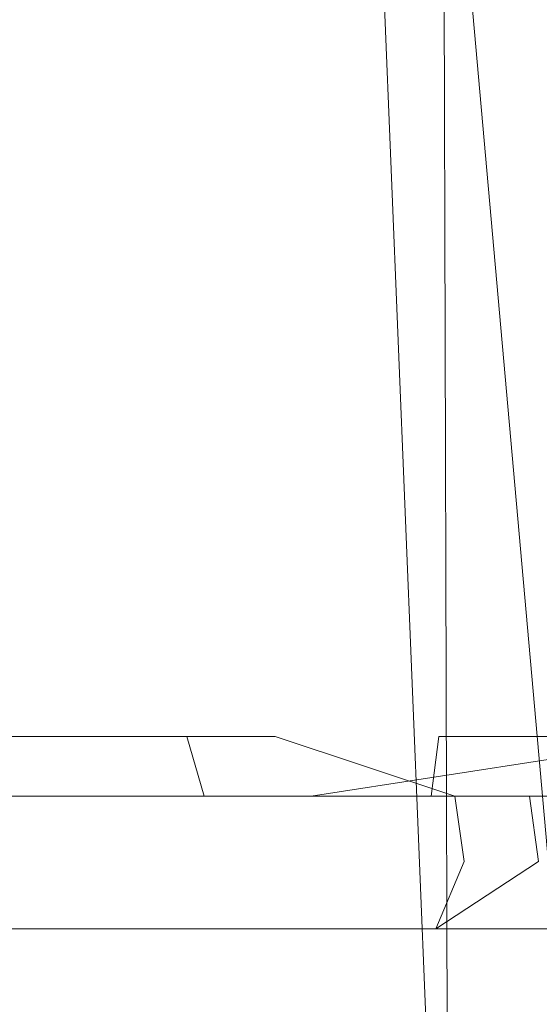
# Model space of a CAD drawing. Extents: x -27 to 27, y -120 to 27.
# Drawn here: x -3 to -3, y -95 to -94 of the extents above; entities that cross this region are included whole.
import ezdxf

# ---------------------------------------------------------------- set-up
doc = ezdxf.new("R2010")
doc.units = 0
doc.header["$LTSCALE"] = 500
doc.header["$MEASUREMENT"] = 0
doc.layers.add('EXC-CHROM', color=7, linetype='Continuous')

msp = doc.modelspace()

# ---------------------------------------------------------------- linework, layer by layer
at = {"layer": 'EXC-CHROM', "lineweight": 0}
for points, invisible_edges in [([(-3.572, -90.995, 120.6822), (-3.5472, -95.9179, 120.7011), (-3.2328, -90.995, 120.9496), (-3.572, -90.995, 120.6822)], 15), ([(-3.5472, -95.9179, 120.7011), (-3.3994, -95.9179, 120.8237), (-3.2328, -90.995, 120.9496), (-3.5472, -95.9179, 120.7011)], 14), ([(-3.405, -90.995, 112.1808), (-3.2452, -95.9179, 112.0618), (-3.3994, -95.9179, 112.1763), (-3.405, -90.995, 112.1808)], 13), ([(-3.2328, -90.995, 112.0504), (-3.1859, -95.9179, 112.0169), (-3.405, -90.995, 112.1808), (-3.2328, -90.995, 112.0504)], 15), ([(-3.405, -90.995, 112.1808), (-3.1859, -95.9179, 112.0169), (-3.2452, -95.9179, 112.0618), (-3.405, -90.995, 112.1808)], 13), ([(-3.3994, -95.9179, 120.8237), (-3.3401, -95.9179, 120.8685), (-3.2328, -90.995, 120.9496), (-3.3994, -95.9179, 120.8237)], 14), ([(-3.3401, -95.9179, 120.8685), (-3.1859, -95.9179, 120.9831), (-3.2328, -90.995, 120.9496), (-3.3401, -95.9179, 120.8685)], 14), ([(-3.1859, -95.9179, 120.9831), (-3.125, -95.9179, 121.0256), (-3.2328, -90.995, 120.9496), (-3.1859, -95.9179, 120.9831)], 14), ([(-2.9649, -95.9179, 121.1318), (-2.9023, -95.9179, 121.1718), (-3.2328, -90.995, 120.9496), (-2.9649, -95.9179, 121.1318)], 14), ([(-3.125, -95.9179, 121.0256), (-2.9649, -95.9179, 121.1318), (-3.2328, -90.995, 120.9496), (-3.125, -95.9179, 121.0256)], 14), ([(-2.8737, -90.995, 111.8105), (-3.125, -95.9179, 111.9744), (-3.2328, -90.995, 112.0504), (-2.8737, -90.995, 111.8105)], 15), ([(-3.2328, -90.995, 120.9496), (-2.9023, -95.9179, 121.1718), (-2.8737, -90.995, 121.1895), (-3.2328, -90.995, 120.9496)], 15), ([(-3.2328, -90.995, 112.0504), (-3.125, -95.9179, 111.9744), (-3.1859, -95.9179, 112.0169), (-3.2328, -90.995, 112.0504)], 13), ([(-2.8737, -90.995, 111.8105), (-2.9649, -95.9179, 111.8682), (-3.125, -95.9179, 111.9744), (-2.8737, -90.995, 111.8105)], 13), ([(-2.8737, -90.995, 111.8105), (-2.9023, -95.9179, 111.8282), (-2.9649, -95.9179, 111.8682), (-2.8737, -90.995, 111.8105)], 13), ([(-2.9023, -95.9179, 121.1718), (-2.8382, -95.9179, 121.2094), (-2.8737, -90.995, 121.1895), (-2.9023, -95.9179, 121.1718)], 14), ([(-2.8737, -90.995, 111.8105), (-2.7368, -95.9179, 111.7307), (-2.9023, -95.9179, 111.8282), (-2.8737, -90.995, 111.8105)], 13), ([(-2.8737, -90.995, 111.8105), (-2.5023, -95.9179, 111.6045), (-2.6727, -95.9179, 111.6931), (-2.8737, -90.995, 111.8105)], 9), ([(-2.4969, -90.995, 111.5995), (-2.4368, -95.9179, 111.5695), (-2.8737, -90.995, 111.8105), (-2.4969, -90.995, 111.5995)], 12), ([(-2.8737, -90.995, 121.1895), (-2.8382, -95.9179, 121.2094), (-2.6874, -90.995, 121.2987), (-2.8737, -90.995, 121.1895)], 15), ([(-2.8737, -90.995, 111.8105), (-2.4368, -95.9179, 111.5695), (-2.5023, -95.9179, 111.6045), (-2.8737, -90.995, 111.8105)], 13), ([(-2.8737, -90.995, 111.8105), (-2.6727, -95.9179, 111.6931), (-2.7368, -95.9179, 111.7307), (-2.8737, -90.995, 111.8105)], 13), ([(-2.8382, -95.9179, 121.2094), (-2.6727, -95.9179, 121.3069), (-2.6874, -90.995, 121.2987), (-2.8382, -95.9179, 121.2094)], 12), ([(-2.6727, -95.9179, 121.3069), (-2.6072, -95.9179, 121.3419), (-2.6874, -90.995, 121.2987), (-2.6727, -95.9179, 121.3069)], 14), ([(-2.6874, -90.995, 121.2987), (-2.6072, -95.9179, 121.3419), (-2.3026, -90.995, 121.4948), (-2.6874, -90.995, 121.2987)], 15), ([(-2.6072, -95.9179, 121.3419), (-2.4368, -95.9179, 121.4305), (-2.3026, -90.995, 121.4948), (-2.6072, -95.9179, 121.3419)], 14), ([(-8.2121, -94.47, 123.8186), (-3.7182, -94.47, 126.8525), (0, -94.47, 127.5), (-8.2121, -94.47, 123.8186)], 15), ([(-2.1434, -94.47, 122.1041), (-8.2121, -94.47, 123.8186), (0, -94.47, 127.5), (-2.1434, -94.47, 122.1041)], 15), ([(-2.9365, -94.47, 121.7323), (-8.2121, -94.47, 123.8186), (-2.1434, -94.47, 122.1041), (-2.9365, -94.47, 121.7323)], 15), ([(-3.667, -94.47, 121.249), (-8.2121, -94.47, 123.8186), (-2.9365, -94.47, 121.7323), (-3.667, -94.47, 121.249)], 15), ([(-2.7435, -94.47, 111.1639), (-7.3186, -94.47, 108.2879), (-3.4912, -94.47, 111.6203), (-2.7435, -94.47, 111.1639)], 15), ([(-7.3186, -94.47, 108.2879), (-0.4213, -94.47, 105.5081), (-4.112, -94.47, 106.2975), (-7.3186, -94.47, 108.2879)], 15), ([(-2.7435, -94.47, 111.1639), (-0.4213, -94.47, 105.5081), (-7.3186, -94.47, 108.2879), (-2.7435, -94.47, 111.1639)], 15), ([(-2.9148, -94.47, 105.8932), (-3.6571, -94.4796, 106.0223), (-4.112, -94.47, 106.2975), (-2.9148, -94.47, 105.8932)], 15), ([(-2.9148, -94.47, 105.8932), (-4.112, -94.47, 106.2975), (-0.4213, -94.47, 105.5081), (-2.9148, -94.47, 105.8932)], 15), ([(0, -94.47, 127.5), (-3.7182, -94.47, 126.8525), (-1.6791, -94.47, 127.3711), (0, -94.47, 127.5)], 15), ([(-2.7803, -94.4796, 127.2436), (-3.7182, -94.47, 126.8525), (-3.3042, -94.4796, 127.0942), (-2.7803, -94.4796, 127.2436)], 15), ([(-3.7182, -94.47, 126.8525), (-2.7803, -94.4796, 127.2436), (-1.6791, -94.47, 127.3711), (-3.7182, -94.47, 126.8525)], 15), ([(-3.667, -94.47, 121.249), (-3.0901, -94.4796, 121.5289), (-3.5682, -94.4796, 121.2018), (-3.667, -94.47, 121.249)], 15), ([(-2.9365, -94.47, 121.7323), (-3.0901, -94.4796, 121.5289), (-3.667, -94.47, 121.249), (-2.9365, -94.47, 121.7323)], 15), ([(-2.9148, -94.47, 105.8932), (-3.1385, -94.4796, 105.8555), (-3.6571, -94.4796, 106.0223), (-2.9148, -94.47, 105.8932)], 15), ([(-3.4912, -94.47, 111.6203), (-3.4636, -94.4796, 111.7206), (-3.2249, -94.4796, 111.5564), (-3.4912, -94.47, 111.6203)], 15), ([(-3.4912, -94.47, 111.6203), (-3.2249, -94.4796, 111.5564), (-2.7435, -94.47, 111.1639), (-3.4912, -94.47, 111.6203)], 15), ([(-2.7435, -94.47, 111.1639), (-3.2249, -94.4796, 111.5564), (-2.7248, -94.4796, 111.2641), (-2.7435, -94.47, 111.1639)], 15), ([(-3.1385, -94.4796, 105.8555), (-2.9148, -94.47, 105.8932), (-2.6125, -94.4796, 105.7143), (-3.1385, -94.4796, 105.8555)], 15), ([(-2.9365, -94.47, 121.7323), (-2.8397, -94.4796, 121.6745), (-3.0901, -94.4796, 121.5289), (-2.9365, -94.47, 121.7323)], 15), ([(-2.9365, -94.47, 121.7323), (-2.3188, -94.4796, 121.9279), (-2.8397, -94.4796, 121.6745), (-2.9365, -94.47, 121.7323)], 15), ([(-2.1434, -94.47, 122.1041), (-2.3188, -94.4796, 121.9279), (-2.9365, -94.47, 121.7323), (-2.1434, -94.47, 122.1041)], 15), ([(-2.0801, -94.4796, 105.5991), (-2.9148, -94.47, 105.8932), (-1.5427, -94.4796, 105.5102), (-2.0801, -94.4796, 105.5991)], 15), ([(-0.4213, -94.47, 105.5081), (-1.5427, -94.4796, 105.5102), (-2.9148, -94.47, 105.8932), (-0.4213, -94.47, 105.5081)], 15), ([(-2.6125, -94.4796, 105.7143), (-2.9148, -94.47, 105.8932), (-2.0801, -94.4796, 105.5991), (-2.6125, -94.4796, 105.7143)], 15), ([(-2.7803, -94.4796, 127.2436), (-2.2498, -94.4796, 127.3671), (-1.6791, -94.47, 127.3711), (-2.7803, -94.4796, 127.2436)], 15), ([(-1.9373, -94.47, 110.8214), (-0.4213, -94.47, 105.5081), (-2.7435, -94.47, 111.1639), (-1.9373, -94.47, 110.8214)], 15), ([(-2.7435, -94.47, 111.1639), (-2.7248, -94.4796, 111.2641), (-2.4646, -94.4796, 111.1367), (-2.7435, -94.47, 111.1639)], 15), ([(-2.4646, -94.4796, 111.1367), (-1.9373, -94.47, 110.8214), (-2.7435, -94.47, 111.1639), (-2.4646, -94.4796, 111.1367)], 15), ([(-3.6571, -94.4796, 106.0223), (-3.1651, -94.5081, 105.7655), (-3.688, -94.5081, 105.9338), (-3.6571, -94.4796, 106.0223)], 15), ([(-3.1385, -94.4796, 105.8555), (-3.1651, -94.5081, 105.7655), (-3.6571, -94.4796, 106.0223), (-3.1385, -94.4796, 105.8555)], 15), ([(-3.2802, -94.5081, 121.2938), (-3.5682, -94.4796, 121.2018), (-3.0901, -94.4796, 121.5289), (-3.2802, -94.5081, 121.2938)], 15), ([(-3.5115, -94.5081, 121.1271), (-3.5682, -94.4796, 121.2018), (-3.2802, -94.5081, 121.2938), (-3.5115, -94.5081, 121.1271)], 15), ([(-3.4085, -94.5081, 111.7965), (-3.2249, -94.4796, 111.5564), (-3.4636, -94.4796, 111.7206), (-3.4085, -94.5081, 111.7965)], 15), ([(-3.1736, -94.5081, 111.635), (-3.2249, -94.4796, 111.5564), (-3.4085, -94.5081, 111.7965), (-3.1736, -94.5081, 111.635)], 15), ([(-2.7803, -94.4796, 127.2436), (-3.3321, -94.5081, 127.1838), (-2.8038, -94.5081, 127.3344), (-2.7803, -94.4796, 127.2436)], 15), ([(-3.3042, -94.4796, 127.0942), (-3.3321, -94.5081, 127.1838), (-2.7803, -94.4796, 127.2436), (-3.3042, -94.4796, 127.0942)], 15), ([(-3.2802, -94.5081, 121.2938), (-3.0901, -94.4796, 121.5289), (-3.041, -94.5081, 121.449), (-3.2802, -94.5081, 121.2938)], 15), ([(-2.9311, -94.5081, 111.4851), (-3.2249, -94.4796, 111.5564), (-3.1736, -94.5081, 111.635), (-2.9311, -94.5081, 111.4851)], 15), ([(-2.9311, -94.5081, 111.4851), (-2.7248, -94.4796, 111.2641), (-3.2249, -94.4796, 111.5564), (-2.9311, -94.5081, 111.4851)], 15), ([(-3.1385, -94.4796, 105.8555), (-2.6345, -94.5081, 105.6232), (-3.1651, -94.5081, 105.7655), (-3.1385, -94.4796, 105.8555)], 15), ([(-2.6125, -94.4796, 105.7143), (-2.6345, -94.5081, 105.6232), (-3.1385, -94.4796, 105.8555), (-2.6125, -94.4796, 105.7143)], 15), ([(-2.7945, -94.5081, 121.5923), (-3.0901, -94.4796, 121.5289), (-2.8397, -94.4796, 121.6745), (-2.7945, -94.5081, 121.5923)], 15), ([(-3.041, -94.5081, 121.449), (-3.0901, -94.4796, 121.5289), (-2.7945, -94.5081, 121.5923), (-3.041, -94.5081, 121.449)], 15), ([(-2.6815, -94.5081, 111.3473), (-2.7248, -94.4796, 111.2641), (-2.9311, -94.5081, 111.4851), (-2.6815, -94.5081, 111.3473)], 15), ([(-2.5413, -94.5081, 121.7232), (-2.8397, -94.4796, 121.6745), (-2.3188, -94.4796, 121.9279), (-2.5413, -94.5081, 121.7232)], 15), ([(-2.7945, -94.5081, 121.5923), (-2.8397, -94.4796, 121.6745), (-2.5413, -94.5081, 121.7232), (-2.7945, -94.5081, 121.5923)], 15), ([(-2.2498, -94.4796, 127.3671), (-2.8038, -94.5081, 127.3344), (-2.2688, -94.5081, 127.4589), (-2.2498, -94.4796, 127.3671)], 15), ([(-2.7803, -94.4796, 127.2436), (-2.8038, -94.5081, 127.3344), (-2.2498, -94.4796, 127.3671), (-2.7803, -94.4796, 127.2436)], 15), ([(-2.6815, -94.5081, 111.3473), (-2.4646, -94.4796, 111.1367), (-2.7248, -94.4796, 111.2641), (-2.6815, -94.5081, 111.3473)], 15), ([(-2.4254, -94.5081, 111.2219), (-2.4646, -94.4796, 111.1367), (-2.6815, -94.5081, 111.3473), (-2.4254, -94.5081, 111.2219)], 15), ([(-2.6125, -94.4796, 105.7143), (-2.0977, -94.5081, 105.507), (-2.6345, -94.5081, 105.6232), (-2.6125, -94.4796, 105.7143)], 15), ([(-2.0801, -94.4796, 105.5991), (-2.0977, -94.5081, 105.507), (-2.6125, -94.4796, 105.7143), (-2.0801, -94.4796, 105.5991)], 15), ([(-3.688, -94.5081, 105.9338), (-3.1895, -94.5543, 105.6826), (-3.7165, -94.5543, 105.8522), (-3.688, -94.5081, 105.9338)], 15), ([(-3.1651, -94.5081, 105.7655), (-3.1895, -94.5543, 105.6826), (-3.688, -94.5081, 105.9338), (-3.1651, -94.5081, 105.7655)], 15), ([(-3.2314, -94.5543, 121.2225), (-3.5115, -94.5081, 121.1271), (-3.2802, -94.5081, 121.2938), (-3.2314, -94.5543, 121.2225)], 15), ([(-3.4592, -94.5543, 121.0582), (-3.5115, -94.5081, 121.1271), (-3.2314, -94.5543, 121.2225), (-3.4592, -94.5543, 121.0582)], 15), ([(-3.3578, -94.5543, 111.8665), (-3.1736, -94.5081, 111.635), (-3.4085, -94.5081, 111.7965), (-3.3578, -94.5543, 111.8665)], 15), ([(-3.1264, -94.5543, 111.7074), (-3.1736, -94.5081, 111.635), (-3.3578, -94.5543, 111.8665), (-3.1264, -94.5543, 111.7074)], 15), ([(-2.8038, -94.5081, 127.3344), (-3.3578, -94.5543, 127.2663), (-2.8255, -94.5543, 127.4181), (-2.8038, -94.5081, 127.3344)], 15), ([(-3.3321, -94.5081, 127.1838), (-3.3578, -94.5543, 127.2663), (-2.8038, -94.5081, 127.3344), (-3.3321, -94.5081, 127.1838)], 15), ([(-2.9958, -94.5543, 121.3753), (-3.2802, -94.5081, 121.2938), (-3.041, -94.5081, 121.449), (-2.9958, -94.5543, 121.3753)], 15), ([(-3.2314, -94.5543, 121.2225), (-3.2802, -94.5081, 121.2938), (-2.9958, -94.5543, 121.3753), (-3.2314, -94.5543, 121.2225)], 15), ([(-3.1651, -94.5081, 105.7655), (-2.6549, -94.5543, 105.5392), (-3.1895, -94.5543, 105.6826), (-3.1651, -94.5081, 105.7655)], 15), ([(-3.1264, -94.5543, 111.7074), (-2.9311, -94.5081, 111.4851), (-3.1736, -94.5081, 111.635), (-3.1264, -94.5543, 111.7074)], 15), ([(-2.6345, -94.5081, 105.6232), (-2.6549, -94.5543, 105.5392), (-3.1651, -94.5081, 105.7655), (-2.6345, -94.5081, 105.6232)], 15), ([(-2.8875, -94.5543, 111.5597), (-2.9311, -94.5081, 111.4851), (-3.1264, -94.5543, 111.7074), (-2.8875, -94.5543, 111.5597)], 15), ([(-2.753, -94.5543, 121.5165), (-3.041, -94.5081, 121.449), (-2.7945, -94.5081, 121.5923), (-2.753, -94.5543, 121.5165)], 15), ([(-2.9958, -94.5543, 121.3753), (-3.041, -94.5081, 121.449), (-2.753, -94.5543, 121.5165), (-2.9958, -94.5543, 121.3753)], 15), ([(-2.8875, -94.5543, 111.5597), (-2.6815, -94.5081, 111.3473), (-2.9311, -94.5081, 111.4851), (-2.8875, -94.5543, 111.5597)], 15), ([(-2.6416, -94.5543, 111.424), (-2.6815, -94.5081, 111.3473), (-2.8875, -94.5543, 111.5597), (-2.6416, -94.5543, 111.424)], 15), ([(-2.2688, -94.5081, 127.4589), (-2.8255, -94.5543, 127.4181), (-2.2864, -94.5543, 127.5436), (-2.2688, -94.5081, 127.4589)], 15), ([(-2.8038, -94.5081, 127.3344), (-2.8255, -94.5543, 127.4181), (-2.2688, -94.5081, 127.4589), (-2.8038, -94.5081, 127.3344)], 15), ([(-2.5035, -94.5543, 121.6455), (-2.7945, -94.5081, 121.5923), (-2.5413, -94.5081, 121.7232), (-2.5035, -94.5543, 121.6455)], 15), ([(-2.753, -94.5543, 121.5165), (-2.7945, -94.5081, 121.5923), (-2.5035, -94.5543, 121.6455), (-2.753, -94.5543, 121.5165)], 15), ([(-2.6416, -94.5543, 111.424), (-2.4254, -94.5081, 111.2219), (-2.6815, -94.5081, 111.3473), (-2.6416, -94.5543, 111.424)], 15), ([(-2.6345, -94.5081, 105.6232), (-2.1139, -94.5543, 105.4221), (-2.6549, -94.5543, 105.5392), (-2.6345, -94.5081, 105.6232)], 15), ([(-2.3893, -94.5543, 111.3005), (-2.4254, -94.5081, 111.2219), (-2.6416, -94.5543, 111.424), (-2.3893, -94.5543, 111.3005)], 15), ([(-2.0977, -94.5081, 105.507), (-2.1139, -94.5543, 105.4221), (-2.6345, -94.5081, 105.6232), (-2.0977, -94.5081, 105.507)], 15), ([(-3.7165, -94.5543, 105.8522), (-3.2109, -94.6164, 105.61), (-3.7414, -94.6164, 105.7806), (-3.7165, -94.5543, 105.8522)], 15), ([(-3.1895, -94.5543, 105.6826), (-3.2109, -94.6164, 105.61), (-3.7165, -94.5543, 105.8522), (-3.1895, -94.5543, 105.6826)], 15), ([(-3.1886, -94.6164, 121.16), (-3.4592, -94.5543, 121.0582), (-3.2314, -94.5543, 121.2225), (-3.1886, -94.6164, 121.16)], 15), ([(-3.4134, -94.6164, 120.9979), (-3.4592, -94.5543, 121.0582), (-3.1886, -94.6164, 121.16), (-3.4134, -94.6164, 120.9979)], 15), ([(-2.8255, -94.5543, 127.4181), (-3.3804, -94.6164, 127.3386), (-2.8445, -94.6164, 127.4915), (-2.8255, -94.5543, 127.4181)], 15), ([(-3.3578, -94.5543, 127.2663), (-3.3804, -94.6164, 127.3386), (-2.8255, -94.5543, 127.4181), (-3.3578, -94.5543, 127.2663)], 15), ([(-3.3133, -94.6164, 111.9279), (-3.1264, -94.5543, 111.7074), (-3.3578, -94.5543, 111.8665), (-3.3133, -94.6164, 111.9279)], 15), ([(-3.085, -94.6164, 111.7708), (-3.1264, -94.5543, 111.7074), (-3.3133, -94.6164, 111.9279), (-3.085, -94.6164, 111.7708)], 15), ([(-2.9561, -94.6164, 121.3108), (-3.2314, -94.5543, 121.2225), (-2.9958, -94.5543, 121.3753), (-2.9561, -94.6164, 121.3108)], 15), ([(-3.1886, -94.6164, 121.16), (-3.2314, -94.5543, 121.2225), (-2.9561, -94.6164, 121.3108), (-3.1886, -94.6164, 121.16)], 15), ([(-3.1895, -94.5543, 105.6826), (-2.6727, -94.6164, 105.4655), (-3.2109, -94.6164, 105.61), (-3.1895, -94.5543, 105.6826)], 15), ([(-2.6549, -94.5543, 105.5392), (-2.6727, -94.6164, 105.4655), (-3.1895, -94.5543, 105.6826), (-2.6549, -94.5543, 105.5392)], 15), ([(-3.085, -94.6164, 111.7708), (-2.8875, -94.5543, 111.5597), (-3.1264, -94.5543, 111.7074), (-3.085, -94.6164, 111.7708)], 15), ([(-2.8492, -94.6164, 111.6251), (-2.8875, -94.5543, 111.5597), (-3.085, -94.6164, 111.7708), (-2.8492, -94.6164, 111.6251)], 15), ([(-2.7165, -94.6164, 121.4501), (-2.9958, -94.5543, 121.3753), (-2.753, -94.5543, 121.5165), (-2.7165, -94.6164, 121.4501)], 15), ([(-2.9561, -94.6164, 121.3108), (-2.9958, -94.5543, 121.3753), (-2.7165, -94.6164, 121.4501), (-2.9561, -94.6164, 121.3108)], 15), ([(-2.8492, -94.6164, 111.6251), (-2.6416, -94.5543, 111.424), (-2.8875, -94.5543, 111.5597), (-2.8492, -94.6164, 111.6251)], 15), ([(-2.6066, -94.6164, 111.4912), (-2.6416, -94.5543, 111.424), (-2.8492, -94.6164, 111.6251), (-2.6066, -94.6164, 111.4912)], 15), ([(-2.2864, -94.5543, 127.5436), (-2.8445, -94.6164, 127.4915), (-2.3017, -94.6164, 127.6178), (-2.2864, -94.5543, 127.5436)], 15), ([(-2.8255, -94.5543, 127.4181), (-2.8445, -94.6164, 127.4915), (-2.2864, -94.5543, 127.5436), (-2.8255, -94.5543, 127.4181)], 15), ([(-2.4703, -94.6164, 121.5774), (-2.753, -94.5543, 121.5165), (-2.5035, -94.5543, 121.6455), (-2.4703, -94.6164, 121.5774)], 15), ([(-2.7165, -94.6164, 121.4501), (-2.753, -94.5543, 121.5165), (-2.4703, -94.6164, 121.5774), (-2.7165, -94.6164, 121.4501)], 15), ([(-2.6549, -94.5543, 105.5392), (-2.1281, -94.6164, 105.3477), (-2.6727, -94.6164, 105.4655), (-2.6549, -94.5543, 105.5392)], 15), ([(-2.1139, -94.5543, 105.4221), (-2.1281, -94.6164, 105.3477), (-2.6549, -94.5543, 105.5392), (-2.1139, -94.5543, 105.4221)], 15), ([(-2.6066, -94.6164, 111.4912), (-2.3893, -94.5543, 111.3005), (-2.6416, -94.5543, 111.424), (-2.6066, -94.6164, 111.4912)], 15), ([(-2.3577, -94.6164, 111.3693), (-2.3893, -94.5543, 111.3005), (-2.6066, -94.6164, 111.4912), (-2.3577, -94.6164, 111.3693)], 15), ([(-3.7414, -94.6164, 105.7806), (-3.2285, -94.6922, 105.5503), (-3.7619, -94.6922, 105.7219), (-3.7414, -94.6164, 105.7806)], 15), ([(-3.2109, -94.6164, 105.61), (-3.2285, -94.6922, 105.5503), (-3.7414, -94.6164, 105.7806), (-3.2109, -94.6164, 105.61)], 15), ([(-3.2768, -94.6922, 111.9782), (-3.3133, -94.6164, 111.9279), (-3.4948, -94.6922, 112.1445), (-3.2768, -94.6922, 111.9782)], 15), ([(-3.1535, -94.6922, 121.1086), (-3.4134, -94.6164, 120.9979), (-3.1886, -94.6164, 121.16), (-3.1535, -94.6922, 121.1086)], 15), ([(-3.3758, -94.6922, 120.9483), (-3.4134, -94.6164, 120.9979), (-3.1535, -94.6922, 121.1086), (-3.3758, -94.6922, 120.9483)], 15), ([(-2.8445, -94.6164, 127.4915), (-3.3989, -94.6922, 127.398), (-2.8601, -94.6922, 127.5517), (-2.8445, -94.6164, 127.4915)], 15), ([(-3.3804, -94.6164, 127.3386), (-3.3989, -94.6922, 127.398), (-2.8445, -94.6164, 127.4915), (-3.3804, -94.6164, 127.3386)], 15), ([(-3.2768, -94.6922, 111.9782), (-3.085, -94.6164, 111.7708), (-3.3133, -94.6164, 111.9279), (-3.2768, -94.6922, 111.9782)], 15), ([(-3.051, -94.6922, 111.8229), (-3.085, -94.6164, 111.7708), (-3.2768, -94.6922, 111.9782), (-3.051, -94.6922, 111.8229)], 15), ([(-3.2109, -94.6164, 105.61), (-2.6874, -94.6922, 105.4051), (-3.2285, -94.6922, 105.5503), (-3.2109, -94.6164, 105.61)], 15), ([(-2.6727, -94.6164, 105.4655), (-2.6874, -94.6922, 105.4051), (-3.2109, -94.6164, 105.61), (-2.6727, -94.6164, 105.4655)], 15), ([(-2.9236, -94.6922, 121.2578), (-3.1886, -94.6164, 121.16), (-2.9561, -94.6164, 121.3108), (-2.9236, -94.6922, 121.2578)], 15), ([(-3.1535, -94.6922, 121.1086), (-3.1886, -94.6164, 121.16), (-2.9236, -94.6922, 121.2578), (-3.1535, -94.6922, 121.1086)], 15), ([(-3.051, -94.6922, 111.8229), (-2.8492, -94.6164, 111.6251), (-3.085, -94.6164, 111.7708), (-3.051, -94.6922, 111.8229)], 15), ([(-2.8179, -94.6922, 111.6788), (-2.8492, -94.6164, 111.6251), (-3.051, -94.6922, 111.8229), (-2.8179, -94.6922, 111.6788)], 15), ([(-2.6866, -94.6922, 121.3955), (-2.9561, -94.6164, 121.3108), (-2.7165, -94.6164, 121.4501), (-2.6866, -94.6922, 121.3955)], 15), ([(-2.9236, -94.6922, 121.2578), (-2.9561, -94.6164, 121.3108), (-2.6866, -94.6922, 121.3955), (-2.9236, -94.6922, 121.2578)], 15), ([(-2.3017, -94.6164, 127.6178), (-2.8601, -94.6922, 127.5517), (-2.3143, -94.6922, 127.6787), (-2.3017, -94.6164, 127.6178)], 15), ([(-2.8445, -94.6164, 127.4915), (-2.8601, -94.6922, 127.5517), (-2.3017, -94.6164, 127.6178), (-2.8445, -94.6164, 127.4915)], 15), ([(-2.8179, -94.6922, 111.6788), (-2.6066, -94.6164, 111.4912), (-2.8492, -94.6164, 111.6251), (-2.8179, -94.6922, 111.6788)], 15), ([(-2.5779, -94.6922, 111.5464), (-2.6066, -94.6164, 111.4912), (-2.8179, -94.6922, 111.6788), (-2.5779, -94.6922, 111.5464)], 15), ([(-2.4431, -94.6922, 121.5215), (-2.7165, -94.6164, 121.4501), (-2.4703, -94.6164, 121.5774), (-2.4431, -94.6922, 121.5215)], 15), ([(-2.6866, -94.6922, 121.3955), (-2.7165, -94.6164, 121.4501), (-2.4431, -94.6922, 121.5215), (-2.6866, -94.6922, 121.3955)], 15), ([(-2.6727, -94.6164, 105.4655), (-2.1397, -94.6922, 105.2866), (-2.6874, -94.6922, 105.4051), (-2.6727, -94.6164, 105.4655)], 13), ([(-2.1281, -94.6164, 105.3477), (-2.1397, -94.6922, 105.2866), (-2.6727, -94.6164, 105.4655), (-2.1281, -94.6164, 105.3477)], 15), ([(-2.5779, -94.6922, 111.5464), (-2.3577, -94.6164, 111.3693), (-2.6066, -94.6164, 111.4912), (-2.5779, -94.6922, 111.5464)], 15), ([(-2.3317, -94.6922, 111.4258), (-2.3577, -94.6164, 111.3693), (-2.5779, -94.6922, 111.5464), (-2.3317, -94.6922, 111.4258)], 15), ([(-3.7619, -94.6922, 105.7219), (-3.2416, -94.7787, 105.506), (-3.7771, -94.7787, 105.6783), (-3.7619, -94.6922, 105.7219)], 13), ([(-3.2285, -94.6922, 105.5503), (-3.2416, -94.7787, 105.506), (-3.7619, -94.6922, 105.7219), (-3.2285, -94.6922, 105.5503)], 15), ([(-3.4659, -94.7787, 112.1805), (-3.2768, -94.6922, 111.9782), (-3.4948, -94.6922, 112.1445), (-3.4659, -94.7787, 112.1805)], 13), ([(-3.2497, -94.7787, 112.0157), (-3.2768, -94.6922, 111.9782), (-3.4659, -94.7787, 112.1805), (-3.2497, -94.7787, 112.0157)], 15), ([(-2.8601, -94.6922, 127.5517), (-3.4126, -94.7787, 127.4421), (-2.8716, -94.7787, 127.5964), (-2.8601, -94.6922, 127.5517)], 13), ([(-3.3989, -94.6922, 127.398), (-3.4126, -94.7787, 127.4421), (-2.8601, -94.6922, 127.5517), (-3.3989, -94.6922, 127.398)], 15), ([(-3.1274, -94.7787, 121.0705), (-3.3758, -94.6922, 120.9483), (-3.1535, -94.6922, 121.1086), (-3.1274, -94.7787, 121.0705)], 13), ([(-3.3479, -94.7787, 120.9115), (-3.3758, -94.6922, 120.9483), (-3.1274, -94.7787, 121.0705), (-3.3479, -94.7787, 120.9115)], 15), ([(-3.2497, -94.7787, 112.0157), (-3.051, -94.6922, 111.8229), (-3.2768, -94.6922, 111.9782), (-3.2497, -94.7787, 112.0157)], 13), ([(-3.0258, -94.7787, 111.8616), (-3.051, -94.6922, 111.8229), (-3.2497, -94.7787, 112.0157), (-3.0258, -94.7787, 111.8616)], 14), ([(-3.2285, -94.6922, 105.5503), (-2.6982, -94.7787, 105.3602), (-3.2416, -94.7787, 105.506), (-3.2285, -94.6922, 105.5503)], 13), ([(-2.6874, -94.6922, 105.4051), (-2.6982, -94.7787, 105.3602), (-3.2285, -94.6922, 105.5503), (-2.6874, -94.6922, 105.4051)], 14), ([(-2.8994, -94.7787, 121.2184), (-3.1535, -94.6922, 121.1086), (-2.9236, -94.6922, 121.2578), (-2.8994, -94.7787, 121.2184)], 13), ([(-3.1274, -94.7787, 121.0705), (-3.1535, -94.6922, 121.1086), (-2.8994, -94.7787, 121.2184), (-3.1274, -94.7787, 121.0705)], 15), ([(-3.0258, -94.7787, 111.8616), (-2.8179, -94.6922, 111.6788), (-3.051, -94.6922, 111.8229), (-3.0258, -94.7787, 111.8616)], 15), ([(-2.7945, -94.7787, 111.7187), (-2.8179, -94.6922, 111.6788), (-3.0258, -94.7787, 111.8616), (-2.7945, -94.7787, 111.7187)], 15), ([(-2.6644, -94.7787, 121.355), (-2.9236, -94.6922, 121.2578), (-2.6866, -94.6922, 121.3955), (-2.6644, -94.7787, 121.355)], 14), ([(-2.8994, -94.7787, 121.2184), (-2.9236, -94.6922, 121.2578), (-2.6644, -94.7787, 121.355), (-2.8994, -94.7787, 121.2184)], 15), ([(-2.3143, -94.6922, 127.6787), (-2.8716, -94.7787, 127.5964), (-2.3237, -94.7787, 127.7239), (-2.3143, -94.6922, 127.6787)], 14), ([(-2.8601, -94.6922, 127.5517), (-2.8716, -94.7787, 127.5964), (-2.3143, -94.6922, 127.6787), (-2.8601, -94.6922, 127.5517)], 15), ([(-2.7945, -94.7787, 111.7187), (-2.5779, -94.6922, 111.5464), (-2.8179, -94.6922, 111.6788), (-2.7945, -94.7787, 111.7187)], 15), ([(-2.5566, -94.7787, 111.5874), (-2.5779, -94.6922, 111.5464), (-2.7945, -94.7787, 111.7187), (-2.5566, -94.7787, 111.5874)], 15), ([(-2.6874, -94.6922, 105.4051), (-2.1484, -94.7787, 105.2412), (-2.6982, -94.7787, 105.3602), (-2.6874, -94.6922, 105.4051)], 15), ([(-2.1397, -94.6922, 105.2866), (-2.1484, -94.7787, 105.2412), (-2.6874, -94.6922, 105.4051), (-2.1397, -94.6922, 105.2866)], 15), ([(-2.4229, -94.7787, 121.4799), (-2.6866, -94.6922, 121.3955), (-2.4431, -94.6922, 121.5215), (-2.4229, -94.7787, 121.4799)], 15), ([(-2.6644, -94.7787, 121.355), (-2.6866, -94.6922, 121.3955), (-2.4229, -94.7787, 121.4799), (-2.6644, -94.7787, 121.355)], 15), ([(-2.5566, -94.7787, 111.5874), (-2.3317, -94.6922, 111.4258), (-2.5779, -94.6922, 111.5464), (-2.5566, -94.7787, 111.5874)], 15), ([(-2.3124, -94.7787, 111.4678), (-2.3317, -94.6922, 111.4258), (-2.5566, -94.7787, 111.5874), (-2.3124, -94.7787, 111.4678)], 15), ([(-3.7771, -94.7787, 105.6783), (-3.2496, -94.8725, 105.4787), (-3.7865, -94.8725, 105.6514), (-3.7771, -94.7787, 105.6783)], 15), ([(-3.2416, -94.7787, 105.506), (-3.2496, -94.8725, 105.4787), (-3.7771, -94.7787, 105.6783), (-3.2416, -94.7787, 105.506)], 15), ([(-3.448, -94.8725, 112.2027), (-3.2497, -94.7787, 112.0157), (-3.4659, -94.7787, 112.1805), (-3.448, -94.8725, 112.2027)], 15), ([(-3.233, -94.8725, 112.0387), (-3.2497, -94.7787, 112.0157), (-3.448, -94.8725, 112.2027), (-3.233, -94.8725, 112.0387)], 15), ([(-2.8716, -94.7787, 127.5964), (-3.4211, -94.8725, 127.4693), (-2.8788, -94.8725, 127.6239), (-2.8716, -94.7787, 127.5964)], 15), ([(-3.4126, -94.7787, 127.4421), (-3.4211, -94.8725, 127.4693), (-2.8716, -94.7787, 127.5964), (-3.4126, -94.7787, 127.4421)], 15), ([(-3.1113, -94.8725, 121.047), (-3.3479, -94.7787, 120.9115), (-3.1274, -94.7787, 121.0705), (-3.1113, -94.8725, 121.047)], 15), ([(-3.3307, -94.8725, 120.8889), (-3.3479, -94.7787, 120.9115), (-3.1113, -94.8725, 121.047), (-3.3307, -94.8725, 120.8889)], 15), ([(-3.233, -94.8725, 112.0387), (-3.0258, -94.7787, 111.8616), (-3.2497, -94.7787, 112.0157), (-3.233, -94.8725, 112.0387)], 15), ([(-3.2416, -94.7787, 105.506), (-2.7049, -94.8725, 105.3325), (-3.2496, -94.8725, 105.4787), (-3.2416, -94.7787, 105.506)], 15), ([(-2.6982, -94.7787, 105.3602), (-2.7049, -94.8725, 105.3325), (-3.2416, -94.7787, 105.506), (-2.6982, -94.7787, 105.3602)], 15), ([(-3.0102, -94.8725, 111.8854), (-3.0258, -94.7787, 111.8616), (-3.233, -94.8725, 112.0387), (-3.0102, -94.8725, 111.8854)], 15), ([(-2.8845, -94.8725, 121.1942), (-3.1274, -94.7787, 121.0705), (-2.8994, -94.7787, 121.2184), (-2.8845, -94.8725, 121.1942)], 15), ([(-3.1113, -94.8725, 121.047), (-3.1274, -94.7787, 121.0705), (-2.8845, -94.8725, 121.1942), (-3.1113, -94.8725, 121.047)], 15), ([(-3.0102, -94.8725, 111.8854), (-2.7945, -94.7787, 111.7187), (-3.0258, -94.7787, 111.8616), (-3.0102, -94.8725, 111.8854)], 13), ([(-2.7802, -94.8725, 111.7433), (-2.7945, -94.7787, 111.7187), (-3.0102, -94.8725, 111.8854), (-2.7802, -94.8725, 111.7433)], 15), ([(-2.6507, -94.8725, 121.3301), (-2.8994, -94.7787, 121.2184), (-2.6644, -94.7787, 121.355), (-2.6507, -94.8725, 121.3301)], 15), ([(-2.8845, -94.8725, 121.1942), (-2.8994, -94.7787, 121.2184), (-2.6507, -94.8725, 121.3301), (-2.8845, -94.8725, 121.1942)], 15), ([(-2.3237, -94.7787, 127.7239), (-2.8788, -94.8725, 127.6239), (-2.3295, -94.8725, 127.7518), (-2.3237, -94.7787, 127.7239)], 15), ([(-2.8716, -94.7787, 127.5964), (-2.8788, -94.8725, 127.6239), (-2.3237, -94.7787, 127.7239), (-2.8716, -94.7787, 127.5964)], 15), ([(-2.7802, -94.8725, 111.7433), (-2.5566, -94.7787, 111.5874), (-2.7945, -94.7787, 111.7187), (-2.7802, -94.8725, 111.7433)], 13), ([(-2.5434, -94.8725, 111.6126), (-2.5566, -94.7787, 111.5874), (-2.7802, -94.8725, 111.7433), (-2.5434, -94.8725, 111.6126)], 14), ([(-2.6982, -94.7787, 105.3602), (-2.1537, -94.8725, 105.2133), (-2.7049, -94.8725, 105.3325), (-2.6982, -94.7787, 105.3602)], 15), ([(-2.1484, -94.7787, 105.2412), (-2.1537, -94.8725, 105.2133), (-2.6982, -94.7787, 105.3602), (-2.1484, -94.7787, 105.2412)], 15), ([(-2.4105, -94.8725, 121.4543), (-2.6644, -94.7787, 121.355), (-2.4229, -94.7787, 121.4799), (-2.4105, -94.8725, 121.4543)], 13), ([(-2.6507, -94.8725, 121.3301), (-2.6644, -94.7787, 121.355), (-2.4105, -94.8725, 121.4543), (-2.6507, -94.8725, 121.3301)], 14), ([(-2.5434, -94.8725, 111.6126), (-2.3124, -94.7787, 111.4678), (-2.5566, -94.7787, 111.5874), (-2.5434, -94.8725, 111.6126)], 13), ([(-2.3006, -94.8725, 111.4937), (-2.3124, -94.7787, 111.4678), (-2.5434, -94.8725, 111.6126), (-2.3006, -94.8725, 111.4937)], 15), ([(-3.7131, -94.97, 105.6159), (-3.7865, -94.8725, 105.6514), (-3.2496, -94.8725, 105.4787), (-3.7131, -94.97, 105.6159)], 15), ([(-3.3131, -99.2, 105.4876), (-3.7131, -94.97, 105.6159), (-3.2496, -94.8725, 105.4787), (-3.3131, -99.2, 105.4876)], 15), ([(-3.3615, -94.97, 112.1468), (-3.233, -94.8725, 112.0387), (-3.448, -94.8725, 112.2027), (-3.3615, -94.97, 112.1468)], 15), ([(-3.3131, -99.2, 127.5124), (-2.8788, -94.8725, 127.6239), (-3.4211, -94.8725, 127.4693), (-3.3131, -99.2, 127.5124)], 15), ([(-3.2002, -94.97, 112.0269), (-3.233, -94.8725, 112.0387), (-3.3615, -94.97, 112.1468), (-3.2002, -94.97, 112.0269)], 11), ([(-3.3615, -94.97, 120.8532), (-3.3307, -94.8725, 120.8889), (-3.2002, -94.97, 120.9731), (-3.3615, -94.97, 120.8532)], 11), ([(-3.2002, -94.97, 120.9731), (-3.3307, -94.8725, 120.8889), (-3.1113, -94.8725, 121.047), (-3.2002, -94.97, 120.9731)], 15), ([(-3.3131, -99.2, 105.4876), (-3.2496, -94.8725, 105.4787), (-2.9087, -99.2, 105.3739), (-3.3131, -99.2, 105.4876)], 15), ([(-2.9087, -99.2, 127.6261), (-2.8788, -94.8725, 127.6239), (-3.3131, -99.2, 127.5124), (-2.9087, -99.2, 127.6261)], 15), ([(-2.9087, -99.2, 105.3739), (-3.2496, -94.8725, 105.4787), (-2.9087, -94.97, 105.3739), (-2.9087, -99.2, 105.3739)], 15), ([(-2.9087, -94.97, 105.3739), (-3.2496, -94.8725, 105.4787), (-2.7049, -94.8725, 105.3325), (-2.9087, -94.97, 105.3739)], 15), ([(-3.233, -94.8725, 112.0387), (-3.2002, -94.97, 112.0269), (-3.0102, -94.8725, 111.8854), (-3.233, -94.8725, 112.0387)], 15), ([(-3.0102, -94.8725, 111.8854), (-3.2002, -94.97, 112.0269), (-3.0347, -94.97, 111.913), (-3.0102, -94.8725, 111.8854)], 13), ([(-3.2002, -94.97, 120.9731), (-3.1113, -94.8725, 121.047), (-3.0347, -94.97, 121.087), (-3.2002, -94.97, 120.9731)], 11), ([(-3.1113, -94.8725, 121.047), (-2.8652, -94.97, 121.1948), (-3.0347, -94.97, 121.087), (-3.1113, -94.8725, 121.047)], 13), ([(-2.8845, -94.8725, 121.1942), (-2.8652, -94.97, 121.1948), (-3.1113, -94.8725, 121.047), (-2.8845, -94.8725, 121.1942)], 15), ([(-2.8652, -94.97, 111.8052), (-3.0102, -94.8725, 111.8854), (-3.0347, -94.97, 111.913), (-2.8652, -94.97, 111.8052)], 11), ([(-2.8652, -94.97, 111.8052), (-2.7802, -94.8725, 111.7433), (-3.0102, -94.8725, 111.8854), (-2.8652, -94.97, 111.8052)], 15), ([(-2.9087, -94.97, 105.3739), (-2.7049, -94.8725, 105.3325), (-2.5004, -94.97, 105.2751), (-2.9087, -94.97, 105.3739)], 15), ([(-2.9087, -99.2, 127.6261), (-2.5004, -94.97, 127.7249), (-2.8788, -94.8725, 127.6239), (-2.9087, -99.2, 127.6261)], 15), ([(-2.8845, -94.8725, 121.1942), (-2.6918, -94.97, 121.2963), (-2.8652, -94.97, 121.1948), (-2.8845, -94.8725, 121.1942)], 13), ([(-2.6507, -94.8725, 121.3301), (-2.6918, -94.97, 121.2963), (-2.8845, -94.8725, 121.1942), (-2.6507, -94.8725, 121.3301)], 15), ([(-2.5004, -94.97, 127.7249), (-2.3295, -94.8725, 127.7518), (-2.8788, -94.8725, 127.6239), (-2.5004, -94.97, 127.7249)], 15), ([(-2.6918, -94.97, 111.7037), (-2.7802, -94.8725, 111.7433), (-2.8652, -94.97, 111.8052), (-2.6918, -94.97, 111.7037)], 11), ([(-2.7802, -94.8725, 111.7433), (-2.6918, -94.97, 111.7037), (-2.5434, -94.8725, 111.6126), (-2.7802, -94.8725, 111.7433)], 15), ([(-2.0888, -94.97, 105.1913), (-2.7049, -94.8725, 105.3325), (-2.1537, -94.8725, 105.2133), (-2.0888, -94.97, 105.1913)], 15), ([(-2.5004, -94.97, 105.2751), (-2.7049, -94.8725, 105.3325), (-2.0888, -94.97, 105.1913), (-2.5004, -94.97, 105.2751)], 15), ([(-2.5434, -94.8725, 111.6126), (-2.6918, -94.97, 111.7037), (-2.5148, -94.97, 111.6086), (-2.5434, -94.8725, 111.6126)], 12), ([(-2.6918, -94.97, 121.2963), (-2.6507, -94.8725, 121.3301), (-2.5148, -94.97, 121.3914), (-2.6918, -94.97, 121.2963)], 10), ([(-2.5148, -94.97, 121.3914), (-2.6507, -94.8725, 121.3301), (-2.4105, -94.8725, 121.4543), (-2.5148, -94.97, 121.3914)], 15), ([(-2.5434, -94.8725, 111.6126), (-2.5148, -94.97, 111.6086), (-2.3006, -94.8725, 111.4937), (-2.5434, -94.8725, 111.6126)], 15), ([(-2.5004, -99.2, 105.2751), (-2.9087, -94.97, 105.3739), (-2.5004, -94.97, 105.2751), (-2.5004, -99.2, 105.2751)], 15), ([(-2.9087, -99.2, 105.3739), (-2.9087, -94.97, 105.3739), (-2.5004, -99.2, 105.2751), (-2.9087, -99.2, 105.3739)], 15), ([(-2.5004, -99.2, 127.7249), (-2.5004, -94.97, 127.7249), (-2.9087, -99.2, 127.6261), (-2.5004, -99.2, 127.7249)], 15)]:
    msp.add_3dface(points, dxfattribs=dict(at, invisible_edges=invisible_edges))

doc.saveas('drawing.dxf')
